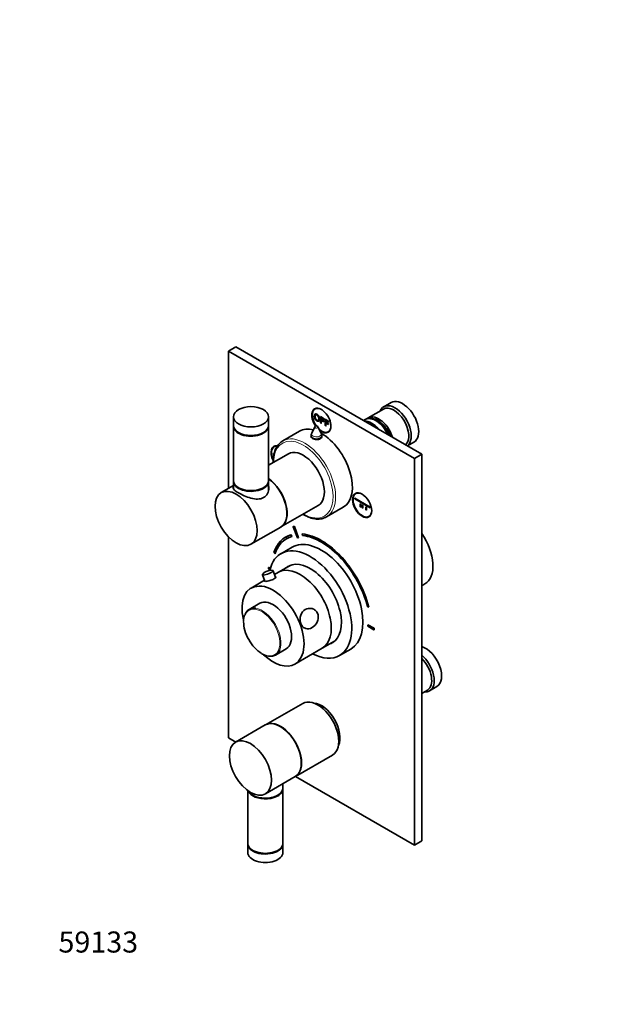
# Model space of a CAD drawing. Units: millimetres. Extents: x 0 to 835, y 0 to 1165.
# Drawn here: x 0 to 342, y 0 to 561 of the extents above; entities that cross this region are included whole.
import ezdxf
from ezdxf import colors
from ezdxf.entities.mleader import LeaderData, LeaderLine
from ezdxf.math import Vec2, Vec3

# ---------------------------------------------------------------- set-up
doc = ezdxf.new("R2010")
doc.units = ezdxf.units.MM
doc.layers.add('DV7_Défaut', color=7, linetype='Continuous')
doc.layers.add('Défaut', color=7, linetype='Continuous')

# ---------------------------------------------------------------- blocks, each defined once
blk = doc.blocks.new('_DOT')
at = {"color": 0}
blk.add_line((0, 0), (-1, 0), dxfattribs=at)
at = {"color": 0, "const_width": 0.333}
blk.add_lwpolyline([(-0.1665, 0, 1), (0.1665, 0, 1)], format="xyb", close=True, dxfattribs=at)
blk = doc.blocks.new('SE6')
at = {"layer": 'DV7_Défaut', "color": 7, "linetype": 'Continuous', "lineweight": 35}
for p, q in [((123.29, 374.83), (119.05, 372.38)), ((225.11, 311.14), (119.05, 372.38)), ((119.05, 372.38), (119.05, 294.03)), ((229.36, 313.59), (123.29, 374.83)), ((211.9, 343.02), (207.65, 340.57)), ((169.2, 339.78), (168.47, 339.36)), ((207.45, 339.29), (198.82, 334.31)), ((121.92, 334.9), (121.92, 330)), ((141.92, 330), (141.92, 334.9)), ((171.59, 335.02), (171.66, 335.06)), ((171.59, 335.02), (173.7, 333.8)), ((171.59, 331.4), (171.59, 335.02)), ((172.01, 331.16), (171.59, 331.4)), ((172.01, 334.35), (172.01, 333.23)), ((173.7, 333.37), (172.01, 334.35)), ((172.01, 333.23), (172.08, 333.27)), ((172.01, 333.23), (173.47, 332.38)), ((172.01, 332.81), (172.01, 331.16)), ((173.47, 331.96), (172.01, 332.81)), ((172.01, 331.16), (172.08, 331.2)), ((173.47, 332.38), (173.54, 332.42)), ((173.47, 332.38), (173.47, 331.96)), ((173.47, 331.96), (173.54, 332)), ((173.7, 333.8), (173.77, 333.84)), ((173.7, 333.8), (173.7, 333.37)), ((173.7, 333.37), (173.77, 333.41)), ((174.26, 333.47), (176.37, 332.26)), ((174.26, 329.86), (174.26, 333.47)), ((174.67, 332.81), (174.67, 331.69)), ((176.37, 331.83), (174.67, 332.81)), ((174.67, 331.69), (174.75, 331.73)), ((174.67, 331.69), (176.14, 330.84)), ((174.67, 331.26), (174.67, 329.62)), ((176.14, 330.42), (174.67, 331.26)), ((176.37, 332.26), (176.37, 331.83)), ((197.12, 333.33), (196.14, 332.77)), ((203.62, 332.45), (203.12, 332.74)), ((121.92, 329.6), (121.92, 298.57)), ((141.92, 298.57), (141.92, 329.6)), ((159.58, 326.67), (150.03, 321.16)), ((168.35, 329.14), (166.56, 325.48)), ((171.95, 325.48), (170.15, 329.14)), ((174.67, 329.62), (174.26, 329.86)), ((174.67, 329.62), (174.75, 329.66)), ((175.97, 326.37), (176.7, 326.79)), ((176.14, 330.84), (176.21, 330.88)), ((176.14, 330.84), (176.14, 330.42)), ((176.14, 330.42), (176.21, 330.46)), ((166.25, 324.16), (166.25, 323.33)), ((172.25, 323.25), (172.25, 324.16)), ((221.14, 318.34), (224.9, 320.5)), ((145.96, 318.34), (145.23, 317.92)), ((153.26, 313.78), (141.92, 307.23)), ((229.36, 313.59), (225.11, 311.14)), ((225.11, 90.69), (225.11, 311.14)), ((229.36, 93.14), (229.36, 313.59)), ((121.92, 298.16), (121.92, 293.89)), ((141.92, 293.09), (141.92, 298.16)), ((121.92, 295.69), (114.93, 291.65)), ((191.21, 288.46), (199.87, 283.45)), ((191.21, 288.05), (191.21, 288.46)), ((199.87, 283.05), (191.21, 288.05)), ((192.44, 291.5), (191.71, 291.08)), ((149.04, 272.09), (170.26, 284.34)), ((175.03, 277.86), (184.58, 283.37)), ((194.21, 285.29), (194.28, 285.33)), ((194.21, 283.66), (194.21, 285.29)), ((194.21, 285.29), (194.57, 285.09)), ((194.57, 283.45), (194.21, 283.66)), ((194.57, 285.09), (194.64, 285.13)), ((194.57, 285.09), (194.57, 283.45)), ((194.57, 283.45), (194.64, 283.49)), ((195.27, 284.68), (195.34, 284.72)), ((195.27, 283.05), (195.27, 284.68)), ((195.27, 284.68), (195.63, 284.47)), ((195.63, 282.84), (195.27, 283.05)), ((195.63, 284.47), (195.7, 284.52)), ((195.63, 284.47), (195.63, 282.84)), ((195.63, 282.84), (195.7, 282.88)), ((197.39, 283.45), (197.47, 283.49)), ((197.39, 281.82), (197.39, 283.45)), ((197.39, 283.45), (197.75, 283.25)), ((197.75, 281.62), (197.39, 281.82)), ((197.75, 283.25), (197.82, 283.29)), ((197.75, 283.25), (197.75, 281.62)), ((197.75, 281.62), (197.82, 281.66)), ((199.87, 283.45), (199.87, 283.05)), ((199.21, 278.09), (199.94, 278.51)), ((131.93, 262.21), (148.9, 272.01)), ((155.99, 272.24), (156.06, 272.28)), ((155.99, 272.24), (158.43, 265.86)), ((156.6, 272.29), (156.67, 272.33)), ((159.05, 265.91), (156.6, 272.29)), ((159.12, 265.95), (156.67, 272.33)), ((119.05, 266.54), (119.05, 151.93)), ((151.83, 266.36), (151.76, 266.32)), ((154.83, 267.62), (154.9, 267.66)), ((155.25, 266.72), (154.83, 267.62)), ((155.32, 266.76), (154.9, 267.66)), ((155.25, 266.72), (155.32, 266.76)), ((159.05, 265.91), (159.12, 265.95)), ((161.13, 268.12), (161.2, 268.16)), ((161.13, 268.12), (161.4, 267.21)), ((155.33, 260.55), (148.97, 256.87)), ((144.93, 257.63), (145.6, 256.98)), ((145.6, 256.98), (145.67, 257.02)), ((141.96, 249), (142.03, 249.05)), ((142.92, 248.45), (141.96, 249)), ((141.96, 249), (141.96, 248.19)), ((141.96, 248.19), (142.73, 247.74)), ((142.94, 248.52), (142.03, 249.05)), ((145.99, 243.35), (144.53, 247.17)), ((154.59, 250.3), (147.56, 246.25)), ((139.67, 241.69), (132, 237.26)), ((138.46, 244.85), (139.88, 241.12)), ((147.56, 246.25), (145.37, 244.98)), ((229.36, 238.62), (231.06, 239.61)), ((137, 228.6), (130.91, 225.09)), ((198.42, 226.48), (199.09, 226.36)), ((199.09, 226.36), (199.16, 226.4)), ((198.53, 216.34), (198.6, 216.39)), ((198.53, 216.34), (198.53, 215.53)), ((202.06, 214.3), (198.53, 216.34)), ((198.53, 215.53), (202.06, 213.49)), ((202.13, 214.34), (198.6, 216.39)), ((202.06, 214.3), (202.13, 214.34)), ((202.06, 213.49), (202.06, 214.3)), ((202.06, 213.49), (202.13, 213.53)), ((202.13, 213.53), (202.13, 214.34)), ((145.91, 199.11), (152, 202.62)), ((157, 193.96), (172.56, 202.94)), ((172.56, 202.94), (179.59, 207)), ((182.47, 198.85), (188.83, 202.52)), ((233.73, 178.64), (237.98, 181.09)), ((229.36, 177.26), (232.53, 179.09)), ((161.46, 171.55), (140.25, 159.3)), ((140.1, 159.22), (123.13, 149.42)), ((119.05, 151.93), (123.26, 149.49)), ((157.25, 129.86), (178.46, 142.1)), ((140.13, 119.98), (157.1, 129.77)), ((157.26, 129.86), (225.11, 90.69)), ((150.12, 123.27), (150.12, 125.74)), ((130.12, 121.8), (130.12, 91.83)), ((150.12, 91.83), (150.12, 122.86)), ((130.12, 91.42), (130.12, 86.53)), ((150.12, 86.53), (150.12, 91.42)), ((229.36, 93.14), (225.11, 90.69))]:
    blk.add_line(p, q, dxfattribs=at)
for centre, radius, start, end in [((169.25, 328.7), 1, 60, 153.8527), ((169.25, 328.7), 1, 26.1473, 60), ((169.25, 324.16), 3, 153.8527, 180), ((169.25, 324.16), 3, 0, 26.1473), ((143.29, 241.36), 6.04, 94.1644, 140.7112), ((143.31, 242.09), 5.31, 80.5347, 94.9159), ((136.87, 218.5), 9.19, 157.1073, 180.6972), ((143.17, 207.65), 9.28, 236.9298, 272.1192)]:
    blk.add_arc(centre, radius, start, end, dxfattribs=at)
for centre, major_axis, ratio, start_param, end_param in [((218.4, 331.76), (6.5, -11.26), 0.57735, 0, 3.141593), ((172.08, 332.78), (3.85, -6.67), 0.57735, 0, 4.859102), ((172.22, 332.86), (3.75, -6.5), 0.57735, 2.36944, 4.872547), ((173.49, 333.6), (3.85, -6.67), 0.57735, 3.326305, 3.37001), ((214.15, 329.31), (6.5, -11.26), 0.57735, 0.072742, 3.536384), ((213.45, 328.9), (6, -10.39), 0.57735, 0.110267, 3.141593), ((200.65, 321.51), (6, -10.39), 0.57735, 1.868325, 2.844064), ((203.12, 322.94), (-6, 10.39), 0.57735, 4.560115, 6.283185), ((204.82, 323.92), (6, -10.39), 0.57735, 1.18784, 3.28349), ((204.32, 323.64), (-5.65, 9.79), 0.57735, 4.425226, 6.08815), ((203.62, 323.23), (-5.65, 9.79), 0.57735, 4.529087, 5.497787), ((131.92, 329.6), (10, 0), 0.57735, 3.10623, 6.283185), ((131.92, 330), (10, 0), 0.57735, 3.141593, 6.283185), ((131.92, 329.6), (10, 0), 0.57735, 0, 0.035363), ((172.08, 305.02), (12.5, -21.65), 0.57735, 2.618776, 3.141593), ((172.22, 332.86), (3.75, -6.5), 0.57735, 5.231577, 6.283185), ((172.08, 332.78), (3.85, -6.67), 0.57735, 5.322779, 6.283185), ((172.22, 332.86), (3.75, -6.5), 0.57735, 0, 0.772152), ((173.49, 333.6), (3.85, -6.67), 0.57735, -0.228417, -0.184713), ((162.53, 299.51), (12.5, -21.65), 0.57735, 3.133145, 3.141593), ((169.25, 322.98), (3.1, 0), 0.57735, -3.396281, -3.328781), ((172.08, 305.02), (12.5, -21.65), 0.57735, 0, 2.364934), ((169.25, 322.98), (3.1, 0), 0.57735, 0.167519, 0.254688), ((148.84, 311.34), (3.85, -6.67), 0.57735, 2.708176, 4.590482), ((148.98, 311.42), (3.75, -6.5), 0.57735, 2.755054, 4.519778), ((150.25, 312.16), (3.85, -6.67), 0.57735, 3.326305, 3.37001), ((161.76, 299.06), (8.5, -14.72), 0.57735, 0, 3.141593), ((131.92, 298.57), (10, 0), 0.57735, 3.141593, 6.283185), ((131.92, 298.16), (-10, 0), 0.57735, 6.247823, 6.283185), ((131.92, 298.16), (-10, 0), 0.57735, 0, 3.176955), ((140.54, 286.81), (8.5, -14.72), 0.57735, 0, 2.241701), ((140.4, 286.73), (8.5, -14.72), 0.57735, 0, 2.229851), ((131.92, 292.45), (10.15, 0), 0.57735, 0.135866, 0.172133), ((195.46, 284.58), (3.75, -6.5), 0.57735, 2.36944, 6.283185), ((196.74, 285.32), (3.85, -6.67), 0.57735, 3.326305, 3.37001), ((195.46, 284.58), (3.75, -6.5), 0.57735, 0, 0.772152), ((162.53, 299.51), (12.5, -21.65), 0.57735, 0, 0.016028), ((196.74, 285.32), (3.85, -6.67), 0.57735, -0.228417, -0.184713), ((140.54, 286.81), (8.5, -14.72), 0.57735, 6.274866, 6.283185), ((172.01, 231.25), (-22.5, 38.97), 0.57735, -0.279879, -0.257656), ((172.08, 231.29), (-22.5, 38.97), 0.57735, -0.279879, -0.257656), ((172.01, 231.25), (20.25, -35.07), 0.57735, 2.999696, 3.595979), ((172.01, 231.25), (19.75, -34.21), 0.57735, 2.999696, 3.595979), ((172.08, 231.29), (19.75, -34.21), 0.57735, 3.141593, 3.595979), ((172.08, 231.29), (20.25, -35.07), 0.57735, 2.999696, 3.141593), ((172.08, 231.54), (16.75, -29.01), 0.57735, 0, 3.141593), ((172.01, 231.25), (-19, 32.91), 0.57735, -0.281926, -0.255609), ((172.01, 231.25), (20.25, -35.07), 0.57735, 1.11641, 2.745955), ((172.08, 231.29), (20.25, -35.07), 0.57735, 1.11641, 2.745955), ((172.01, 231.25), (-19.75, 34.21), 0.57735, 4.258003, 5.887548), ((219.81, 259.09), (11.25, -19.49), 0.57735, 0, 1.712693), ((165.72, 227.86), (16.75, -29.01), 0.57735, 0, 3.696235), ((141.49, 246.01), (-3.03, -1.16), 0.216815, 0, 3.51083), ((160.06, 224.6), (12.5, -21.65), 0.57735, 0, 3.141593), ((160.06, 224.6), (12.5, -21.65), 0.57735, 0, 3.141593), ((165.72, 227.86), (12.57, -21.78), 0.57735, 0, 3.250864), ((166.42, 228.27), (12.57, -21.78), 0.57735, 3.173457, 3.250864), ((141.49, 246.01), (-3.03, -1.16), 0.216815, 5.913605, 6.283185), ((144.5, 215.61), (12.5, -21.65), 0.57735, 0, 4.231704), ((144.5, 215.61), (7.5, -12.99), 0.57735, 0, 3.141593), ((138.41, 212.1), (7.5, -12.99), 0.57735, 2.720753, 3.556617), ((138.07, 211.9), (-7.31, 12.67), 0.57735, 0.765741, 2.342238), ((165.72, 227.86), (12.57, -21.78), 0.57735, 6.173914, 6.283185), ((166.42, 228.27), (12.57, -21.78), 0.57735, 6.173914, 6.255066), ((231.48, 192.34), (6.5, -11.26), 0.57735, 0, 2.589063), ((144.5, 215.61), (12.5, -21.65), 0.57735, 5.187386, 6.283185), ((138.41, 212.1), (7.5, -12.99), 0.57735, 6.014418, 6.283185), ((138.41, 212.1), (7.5, -12.99), 0.57735, 0, 0.41895), ((165.72, 227.86), (16.75, -29.01), 0.57735, 5.554828, 6.283185), ((227.23, 189.89), (6.5, -11.26), 0.57735, 0, 2.123326), ((226.53, 189.49), (6, -10.39), 0.57735, 0, 2.016358), ((227.23, 189.89), (6.5, -11.26), 0.57735, 5.888394, 6.283185), ((169.96, 156.83), (8.5, -14.72), 0.57735, 0, 3.141593), ((172.08, 158.05), (7.5, -12.99), 0.57735, 0.36978, 2.771813), ((148.6, 144.5), (8.5, -14.72), 0.57735, 0, 3.141593), ((148.75, 144.58), (8.5, -14.72), 0.57735, 0, 3.149912), ((148.75, 144.58), (8.5, -14.72), 0.57735, 6.274866, 6.283185), ((140.12, 122.86), (-10, 0), 0.57735, 0.212211, 3.176955), ((140.12, 123.27), (10, 0), 0.57735, 3.462519, 6.283185), ((140.12, 91.83), (-10, 0), 0.57735, 0, 3.141593), ((140.12, 91.42), (-10, 0), 0.57735, 6.247823, 6.283185), ((140.12, 91.42), (-10, 0), 0.57735, 0, 3.176955), ((140.12, 86.53), (-10, 0), 0.57735, 0, 3.141593)]:
    blk.add_ellipse(centre, major_axis=major_axis, ratio=ratio, start_param=start_param, end_param=end_param, dxfattribs=at)
for centre, major_axis in [((131.92, 334.9), (10, 0)), ((123.43, 276.93), (8.5, -14.72)), ((195.32, 284.5), (3.85, -6.67)), ((131.63, 134.7), (8.5, -14.72))]:
    blk.add_ellipse(centre, major_axis=major_axis, ratio=0.57735, dxfattribs=at)
at = {"layer": 'DV7_Défaut', "color": 7, "linetype": 'Continuous', "lineweight": 18}
for centre, major_axis, start_param, end_param in [((169.25, 328.99), (-0.933, 0), 6.006996, 6.283185), ((169.25, 328.99), (-0.933, 0), 0, 3.417782), ((161.83, 299.1), (12, -20.78), 0, 3.926991), ((162.53, 299.51), (12.5, -21.65), 0.016028, 3.133145), ((169.25, 324.16), (-3, 0), 0, 3.141593), ((169.25, 325.04), (-2.8, 0), 6.006996, 6.283185), ((169.25, 325.04), (-2.8, 0), 0, 3.417782), ((161.83, 299.1), (12, -20.78), 5.499523, 6.283185), ((138.07, 211.9), (-7.31, 12.67), 0, 0.765741), ((138.07, 211.9), (-7.31, 12.67), 2.342238, 6.283185), ((138.41, 212.1), (7.5, -12.99), 0.41895, 2.720753)]:
    blk.add_ellipse(centre, major_axis=major_axis, ratio=0.57735, start_param=start_param, end_param=end_param, dxfattribs=at)
at = {"layer": 'DV7_Défaut', "color": 7, "linetype": 'Continuous', "lineweight": 35}
for points, degree, knots in [([(168.04, 335.21), (168.04, 336.11), (168.46, 336.38), (168.88, 336.64), (169.54, 336.26), (169.98, 336.01), (170.32, 335.57), (170.67, 335.13), (170.85, 334.6), (171.04, 334.07), (171.04, 333.52), (171.04, 332.98), (170.84, 332.65), (170.76, 332.52), (170.65, 332.43)], 2, [0, 0, 0, 0.155719, 0.155719, 0.311439, 0.311439, 0.467158, 0.467158, 0.622878, 0.622878, 0.778597, 0.778597, 0.934316, 0.934316, 1, 1, 1]), ([(170.39, 332.32), (170.34, 332.31), (170.3, 332.31), (169.95, 332.29), (169.54, 332.53), (169.1, 332.78), (168.75, 333.23), (168.4, 333.67), (168.22, 334.2), (168.04, 334.73), (168.04, 335.21)], 2, [0, 0, 0, 0.030303, 0.030303, 0.272727, 0.272727, 0.515152, 0.515152, 0.757576, 0.757576, 1, 1, 1]), ([(168.47, 334.96), (168.47, 334.3), (168.78, 333.75), (169.08, 333.2), (169.54, 332.94), (169.93, 332.71), (170.2, 332.82)], 2, [0, 0, 0, 0.352545, 0.352545, 0.70509, 0.70509, 1, 1, 1]), ([(168.54, 335), (168.54, 334.34), (168.85, 333.79), (169.15, 333.24), (169.61, 332.98), (170, 332.75), (170.27, 332.86)], 2, [0, 0, 0, 0.352545, 0.352545, 0.70509, 0.70509, 1, 1, 1]), ([(168.56, 336.43), (168.97, 336.67), (169.61, 336.3), (170.05, 336.05), (170.39, 335.61), (170.74, 335.17), (170.92, 334.64), (171.11, 334.11), (171.11, 333.57), (171.11, 333.02), (170.91, 332.69), (170.83, 332.56), (170.72, 332.47)], 2, [0, 0, 0, 0.179424, 0.179424, 0.364999, 0.364999, 0.550574, 0.550574, 0.736148, 0.736148, 0.921723, 0.921723, 1, 1, 1]), ([(170.33, 332.89), (170.61, 333.1), (170.61, 333.77), (170.61, 334.21), (170.48, 334.62), (170.35, 335.02), (170.1, 335.35), (169.85, 335.67), (169.54, 335.85), (169.1, 336.1), (168.79, 335.94), (168.75, 335.92), (168.72, 335.89)], 2, [0, 0, 0, 0.189607, 0.189607, 0.386364, 0.386364, 0.583121, 0.583121, 0.779877, 0.779877, 0.976634, 0.976634, 1, 1, 1]), ([(170.4, 332.93), (170.68, 333.14), (170.68, 333.81), (170.68, 334.26), (170.55, 334.66), (170.42, 335.06), (170.17, 335.39), (169.92, 335.71), (169.62, 335.89), (169.18, 336.14), (168.86, 335.98), (168.82, 335.96), (168.79, 335.93)], 2, [0, 0, 0, 0.189607, 0.189607, 0.386364, 0.386364, 0.583121, 0.583121, 0.779877, 0.779877, 0.976634, 0.976634, 1, 1, 1]), ([(150.15, 321.22), (150.12, 321.2), (149.68, 321), (148.86, 320.38), (147.81, 319.42), (146.89, 318.24), (146.12, 316.91), (145.49, 315.43), (145.02, 313.79), (144.7, 312.03), (144.58, 310.47), (144.57, 309.61), (144.56, 309.31)], 3, [0, 0, 0, 0, 0.008222, 0.123943, 0.239566, 0.355615, 0.472556, 0.590571, 0.709566, 0.829287, 0.949448, 1, 1, 1, 1]), ([(166.22, 324.06), (166.18, 323.95), (166.15, 323.83), (166.15, 323.3), (166.49, 322.87), (167.63, 322.2), (168.43, 321.97), (170.07, 321.89), (170.87, 322.05), (172.02, 322.71), (172.35, 323.21), (172.35, 323.85), (172.33, 323.99), (172.29, 324.12)], 3, [0, 0, 0, 0, 0.058392, 0.058392, 0.279276, 0.279276, 0.500161, 0.500161, 0.721045, 0.721045, 0.941929, 0.941929, 1, 1, 1, 1]), ([(121.81, 294.71), (121.78, 294.62), (121.77, 294.52), (121.76, 294.02), (122.01, 293.6), (123.02, 292.65), (123.77, 292.13), (124.74, 291.57)], 3, [0, 0, 0, 0, 0.108617, 0.108617, 0.554308, 0.554308, 1, 1, 1, 1]), ([(124.74, 291.57), (125.71, 291.01), (126.87, 290.43), (129.33, 289.38), (130.64, 288.9), (133.22, 288.21), (134.51, 287.98), (136.95, 288), (138.11, 288.26), (140.05, 289.37), (140.81, 290.22), (141.81, 292.18), (142.06, 293.29), (142.07, 294.82), (142.03, 295.24), (141.96, 295.66)], 3, [0, 0, 0, 0, 0.156435, 0.156435, 0.312869, 0.312869, 0.469304, 0.469304, 0.625738, 0.625738, 0.782173, 0.782173, 0.938607, 0.938607, 1, 1, 1, 1]), ([(161.59, 279.31), (161.88, 279.14), (162.73, 278.64), (164.16, 277.93), (165.87, 277.28), (167.55, 276.84), (169.19, 276.6), (170.77, 276.58), (172.28, 276.78), (173.67, 277.19), (174.69, 277.62), (175.14, 277.94), (175.24, 278)], 3, [0, 0, 0, 0, 0.058415, 0.174373, 0.290379, 0.406267, 0.521804, 0.636684, 0.750603, 0.863395, 0.975168, 1, 1, 1, 1]), ([(139.78, 241.38), (139.74, 241.35), (139.72, 241.31), (139.63, 241.11), (139.89, 241.05), (140.44, 241.1)], 3, [0, 0, 0, 0, 0.148185, 0.148185, 1, 1, 1, 1]), ([(140.44, 241.1), (140.99, 241.14), (141.81, 241.28), (143.51, 241.75), (144.38, 242.08), (145.64, 242.8), (146.02, 243.19), (146.08, 243.63), (146.01, 243.74), (145.85, 243.81)], 3, [0, 0, 0, 0, 0.2835535, 0.2835535, 0.567107, 0.567107, 0.8506605, 0.8506605, 1, 1, 1, 1]), ([(169.97, 222.65), (169.68, 223.41), (169.22, 224.05), (168.09, 225.03), (167.43, 225.37), (165.37, 225.91), (163.96, 225.68), (161.64, 224.34), (160.74, 223.25), (160.03, 221.12), (159.91, 220.33), (159.94, 218.71), (160.09, 217.88), (160.66, 216.39), (161.06, 215.73), (162.04, 214.72), (162.59, 214.38), (164.33, 213.81), (165.6, 214.03), (167.9, 215.36), (168.98, 216.49), (169.99, 218.63), (170.23, 219.43), (170.36, 221.07), (170.26, 221.9), (169.97, 222.65)], 3, [0, 0, 0, 0, 0.0625, 0.0625, 0.125, 0.125, 0.25, 0.25, 0.375, 0.375, 0.4375, 0.4375, 0.5, 0.5, 0.5625, 0.5625, 0.625, 0.625, 0.75, 0.75, 0.875, 0.875, 0.9375, 0.9375, 1, 1, 1, 1])]:
    blk.add_open_spline(points, degree=degree, knots=knots, dxfattribs=at)
for points, degree in [([(168.57, 335.67), (168.47, 335.42), (168.47, 334.96)], 2), ([(168.64, 335.71), (168.54, 335.46), (168.54, 335)], 2), ([(144.56, 309.31), (144.57, 309.12), (144.57, 308.94), (144.57, 308.77)], 3)]:
    blk.add_open_spline(points, degree=degree, dxfattribs=at)

msp = doc.modelspace()

# ---------------------------------------------------------------- block references
at = {"layer": 'Défaut'}
msp.add_blockref('SE6', (0, 0), dxfattribs=at)

# ---------------------------------------------------------------- leaders
at = {"layer": 'Défaut', "color": 7, "linetype": 'Continuous', "lineweight": 18}
ml = msp.add_multileader_mtext('Standard', dxfattribs=at)
ml.set_content('{\\pxsm0.9;\\fSolid Edge ISO|b1||i0||c0|p34;\\W1.;22/05/2017\\P}', color=256)
ml.set_leader_properties()
ml.set_arrow_properties(name='DOT')
ml.build(insert=Vec2(0, 0))
ml.multileader.update_dxf_attribs({"leader_type": 0, "dogleg_length": 0, "arrow_head_size": 12})
ctx = ml.context
ctx.base_point, ctx.char_height, ctx.arrow_head_size, ctx.landing_gap_size = Vec3(747.02, 1157.46), 12, 12, 4.2
notes = []
notes.append((ctx, [(0, (0, 0, 0), (0, 0), (1, 0), 1, [])]))
ctx.mtext.insert = Vec3(749.02, 1163.58)
ml = msp.add_multileader_mtext('Standard', dxfattribs=at)
ml.set_content('{\\pxsm0.9;\\fArial|b1||i0||c0|p34;\\W1.;5540BE\\P}', color=256)
ml.set_leader_properties()
ml.set_arrow_properties(name='DOT')
ml.build(insert=Vec2(0, 0))
ml.multileader.update_dxf_attribs({"leader_type": 0, "dogleg_length": 0, "arrow_head_size": 12})
ctx = ml.context
ctx.base_point, ctx.char_height, ctx.arrow_head_size, ctx.landing_gap_size = Vec3(27.89, 1157.29), 12, 12, 4.2
notes.append((ctx, [(0, (0, 0, 0), (0, 0), (1, 0), 1, [])]))
ctx.mtext.insert = Vec3(29.89, 1163.39)
ml = msp.add_multileader_mtext('Standard', dxfattribs=at)
ml.set_content('{\\pxsm0.9;\\fArial|b1||i0||c0|p34;\\W1.;59133\\P}', color=256)
ml.set_leader_properties()
ml.set_arrow_properties(name='DOT')
ml.build(insert=Vec2(0, 0))
ml.multileader.update_dxf_attribs({"leader_type": 0, "dogleg_length": 0, "arrow_head_size": 12})
ctx = ml.context
ctx.base_point, ctx.char_height, ctx.arrow_head_size, ctx.landing_gap_size = Vec3(20.12, 35.38), 12, 12, 4.2
notes.append((ctx, [(0, (0, 0, 0), (0, 0), (1, 0), 1, [])]))
ctx.mtext.insert = Vec3(22.12, 41.5)
for ctx, leaders in notes:
    for number, flags, end, landing, length, lines in leaders:
        leader = LeaderData()
        leader.index, (leader.has_last_leader_line, leader.has_dogleg_vector, leader.attachment_direction) = number, flags
        leader.last_leader_point, leader.dogleg_vector, leader.dogleg_length = Vec3(end), Vec3(landing), length
        for number, points, colour, breaks in lines:
            line = LeaderLine()
            line.index, line.vertices, line.color, line.breaks = number, Vec3.list(points), colors.encode_raw_color(colour), breaks
            leader.lines.append(line)
        ctx.leaders.append(leader)

doc.saveas('drawing.dxf')
